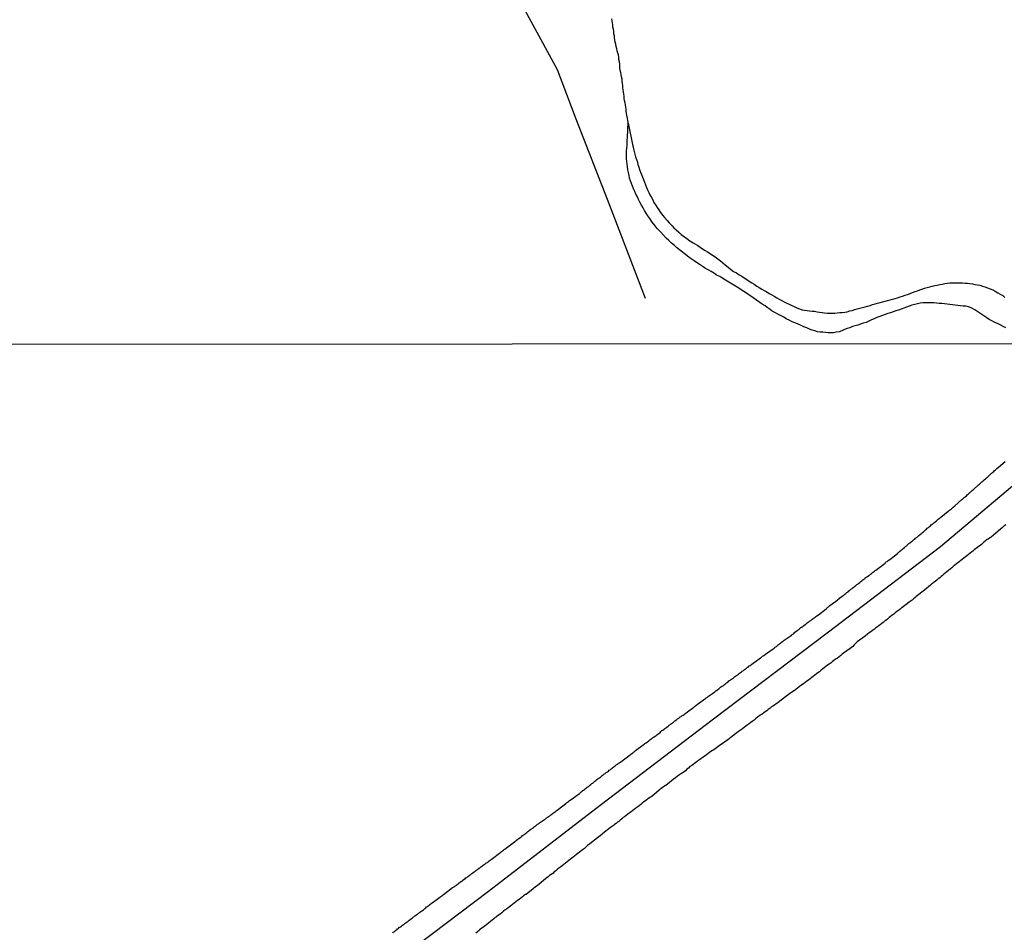
# Model space of a CAD drawing. Units: millimetres. Extents: x 190367 to 192778, y 1657663 to 1660436.
# Drawn here: x 190716 to 190842, y 1658697 to 1658813 of the extents above; entities that cross this region are included whole.
import ezdxf

# ---------------------------------------------------------------- set-up
doc = ezdxf.new("R2010")
doc.units = ezdxf.units.MM
for name, color, linetype in [('IMAGEM', 7, 'Continuous'), ('V-ARROIO', 151, 'Continuous'), ('V-EIXO_DE_LOGRADOURO', 3, 'Continuous'), ('V-LOTE', 1, 'Continuous'), ('V-QUADRA', 21, 'Continuous'), ('X-LIMITE_1000', 7, 'Continuous')]:
    doc.layers.add(name, color=color, linetype=linetype)
picture_1 = doc.add_image_def('image1.jpg', size_in_pixel=(4016, 4621))

msp = doc.modelspace()

# ---------------------------------------------------------------- linework, layer by layer
at = {"layer": 'V-ARROIO'}
for points in [[(190793.22, 1658804.29), (190793.18, 1658804.59), (190793.14, 1658804.84), (190793.12, 1658805.14), (190793.1, 1658805.4), (190793.03, 1658805.69), (190792.97, 1658805.99), (190792.93, 1658806.25), (190792.88, 1658806.55), (190792.84, 1658806.8), (190792.82, 1658807.06), (190792.8, 1658807.32), (190792.78, 1658807.61), (190792.71, 1658807.91), (190792.69, 1658808.17), (190792.63, 1658808.47), (190792.56, 1658808.72), (190792.5, 1658808.98), (190792.44, 1658809.24), (190792.37, 1658809.53), (190792.31, 1658809.83), (190792.24, 1658810.09), (190792.18, 1658810.39), (190792.16, 1658810.64), (190792.16, 1658810.9), (190792.07, 1658811.16), (190792.05, 1658811.45), (190792.01, 1658811.75), (190791.94, 1658812.01), (190791.92, 1658812.31), (190791.9, 1658812.56), (190791.86, 1658812.82), (190791.82, 1658813.07)], [(190816.26, 1658773.85), (190815.9, 1658774.02), (190815.45, 1658774.23), (190815.11, 1658774.36), (190814.77, 1658774.49), (190814.45, 1658774.66), (190814, 1658774.87), (190813.7, 1658775.08), (190813.28, 1658775.3), (190812.94, 1658775.47), (190812.64, 1658775.66), (190812.21, 1658775.87), (190812.17, 1658775.92), (190812, 1658776.04), (190811.95, 1658776.09), (190811.57, 1658776.34), (190811.31, 1658776.53), (190810.93, 1658776.77), (190810.63, 1658776.98), (190810.23, 1658777.26), (190809.78, 1658777.54), (190809.5, 1658777.75), (190809.1, 1658778.03), (190808.8, 1658778.22), (190808.39, 1658778.5), (190807.97, 1658778.77), (190807.54, 1658779.05), (190807.11, 1658779.31), (190806.69, 1658779.56), (190806.26, 1658779.82), (190805.81, 1658780.1), (190805.53, 1658780.27), (190805.13, 1658780.46), (190804.85, 1658780.65), (190804.45, 1658780.89), (190804.15, 1658781.08), (190803.72, 1658781.31), (190803.44, 1658781.5), (190803.04, 1658781.76), (190802.72, 1658781.97), (190802.29, 1658782.27), (190801.89, 1658782.53), (190801.59, 1658782.74), (190801.2, 1658783.04), (190800.8, 1658783.36), (190800.41, 1658783.68), (190800.05, 1658783.98), (190799.77, 1658784.21), (190799.41, 1658784.53), (190799.07, 1658784.85), (190798.71, 1658785.17), (190798.37, 1658785.54), (190798.03, 1658785.92), (190797.66, 1658786.29), (190797.56, 1658786.39), (190797.32, 1658786.71), (190796.92, 1658787.2), (190796.62, 1658787.65), (190796.4, 1658787.99), (190796.19, 1658788.33), (190795.98, 1658788.67), (190795.81, 1658789.02), (190795.59, 1658789.36), (190795.38, 1658789.74), (190795.21, 1658790.08), (190795.06, 1658790.42), (190794.87, 1658790.76), (190794.72, 1658791.11), (190794.57, 1658791.45), (190794.44, 1658791.79), (190794.31, 1658792.13), (190794.19, 1658792.47), (190794.06, 1658792.81), (190793.99, 1658793.15), (190793.93, 1658793.49), (190793.82, 1658793.84), (190793.78, 1658794.22), (190793.74, 1658794.56), (190793.69, 1658794.9), (190793.67, 1658795.24), (190793.67, 1658795.58), (190793.67, 1658795.93), (190793.67, 1658796.27), (190793.72, 1658796.61), (190793.76, 1658796.95), (190793.76, 1658797.29), (190793.76, 1658797.63), (190793.78, 1658797.97), (190793.86, 1658799.9), (190793.61, 1658801.26), (190793.63, 1658801.56), (190793.59, 1658801.81), (190793.52, 1658802.11), (190793.5, 1658802.37), (190793.42, 1658802.67), (190793.38, 1658802.92), (190793.35, 1658803.22), (190793.31, 1658803.48), (190793.27, 1658803.78), (190793.25, 1658804.03), (190793.22, 1658804.29)], [(190793.86, 1658799.81), (190794.48, 1658796.87), (190794.5, 1658796.82), (190794.53, 1658796.74), (190794.55, 1658796.52), (190794.65, 1658796.18), (190794.72, 1658795.84), (190794.8, 1658795.5), (190794.95, 1658795.16), (190795.06, 1658794.82), (190795.12, 1658794.52), (190795.25, 1658794.18), (190795.34, 1658793.88), (190795.47, 1658793.54), (190795.59, 1658793.24), (190795.72, 1658792.9), (190795.83, 1658792.6), (190795.98, 1658792.26), (190796.08, 1658791.96), (190796.23, 1658791.62), (190796.34, 1658791.32), (190796.49, 1658790.98), (190796.64, 1658790.68), (190796.83, 1658790.34), (190797, 1658790.04), (190797.15, 1658789.7), (190797.34, 1658789.4), (190797.56, 1658789.06), (190797.77, 1658788.76), (190798, 1658788.44), (190798.3, 1658788.03), (190798.51, 1658787.78), (190798.86, 1658787.39), (190799.09, 1658787.12), (190799.46, 1658786.71), (190799.71, 1658786.47), (190800.01, 1658786.2), (190800.33, 1658785.9), (190800.63, 1658785.62), (190801.03, 1658785.34), (190801.35, 1658785.09), (190801.72, 1658784.83), (190802.14, 1658784.55), (190802.44, 1658784.38), (190802.74, 1658784.21), (190803.04, 1658784), (190803.34, 1658783.81), (190803.68, 1658783.6), (190803.98, 1658783.4), (190804.32, 1658783.19), (190804.62, 1658783), (190804.94, 1658782.76), (190805.3, 1658782.51), (190805.64, 1658782.25), (190805.94, 1658782), (190806.22, 1658781.74), (190806.6, 1658781.46), (190806.9, 1658781.2), (190807.28, 1658780.93), (190807.69, 1658780.72), (190807.99, 1658780.5), (190808.33, 1658780.31), (190808.63, 1658780.1), (190808.97, 1658779.9), (190809.27, 1658779.69), (190809.61, 1658779.48), (190809.91, 1658779.29), (190810.25, 1658779.05), (190810.55, 1658778.88), (190810.89, 1658778.67), (190811.19, 1658778.5), (190811.53, 1658778.31), (190811.83, 1658778.11), (190812.17, 1658777.94), (190812.47, 1658777.75), (190812.81, 1658777.56), (190813.11, 1658777.39), (190813.45, 1658777.24), (190813.75, 1658777.05), (190814.09, 1658776.88), (190814.39, 1658776.75), (190814.73, 1658776.58), (190815.03, 1658776.45), (190815.37, 1658776.28), (190815.67, 1658776.15), (190816.01, 1658776.02), (190816.31, 1658775.98), (190816.65, 1658775.96), (190816.95, 1658775.91), (190817.29, 1658775.87), (190817.59, 1658775.85), (190817.93, 1658775.79), (190818.23, 1658775.74), (190818.57, 1658775.7), (190818.87, 1658775.66), (190819.21, 1658775.62), (190819.51, 1658775.62), (190819.85, 1658775.62), (190820.19, 1658775.62), (190820.49, 1658775.64), (190820.83, 1658775.68)], [(190820.83, 1658775.68), (190821.13, 1658775.7), (190821.47, 1658775.74), (190821.77, 1658775.79), (190822.11, 1658775.89), (190822.41, 1658775.96), (190822.75, 1658776.09), (190823.05, 1658776.17), (190823.39, 1658776.24), (190823.69, 1658776.32), (190824.03, 1658776.41), (190824.33, 1658776.49), (190824.67, 1658776.6), (190824.97, 1658776.71), (190825.31, 1658776.81), (190825.61, 1658776.9), (190825.95, 1658776.98), (190826.25, 1658777.05), (190826.59, 1658777.13), (190826.89, 1658777.22), (190827.23, 1658777.3), (190827.53, 1658777.37), (190827.87, 1658777.47), (190828.17, 1658777.56), (190828.51, 1658777.69), (190828.81, 1658777.77), (190829.15, 1658777.9), (190829.45, 1658777.99), (190829.79, 1658778.11), (190830.09, 1658778.24), (190830.43, 1658778.37), (190830.73, 1658778.47), (190831.02, 1658778.58), (190831.28, 1658778.67), (190831.62, 1658778.8), (190831.92, 1658778.86), (190832.26, 1658778.97), (190832.56, 1658779.03), (190832.9, 1658779.11), (190833.2, 1658779.18), (190833.54, 1658779.26), (190833.84, 1658779.31), (190834.18, 1658779.37), (190834.48, 1658779.44), (190834.82, 1658779.46), (190835.16, 1658779.48), (190835.5, 1658779.48), (190835.8, 1658779.48), (190836.14, 1658779.48), (190836.44, 1658779.48), (190836.78, 1658779.44), (190837.08, 1658779.41), (190837.38, 1658779.39), (190837.72, 1658779.33), (190838.02, 1658779.26), (190838.36, 1658779.22), (190838.66, 1658779.16), (190839, 1658779.05), (190839.3, 1658778.97), (190839.64, 1658778.84), (190839.94, 1658778.71), (190840.28, 1658778.58), (190840.58, 1658778.41), (190840.92, 1658778.2), (190841.22, 1658778.03), (190841.56, 1658777.84), (190841.81, 1658777.6)], [(190841.94, 1658773.74), (190841.62, 1658773.91), (190841.22, 1658774.13), (190840.88, 1658774.3), (190840.54, 1658774.44), (190840.26, 1658774.59), (190839.85, 1658774.81), (190839.55, 1658775), (190839.17, 1658775.26), (190838.78, 1658775.51), (190838.4, 1658775.77), (190838.02, 1658776.04), (190837.55, 1658776.28), (190837.21, 1658776.41), (190836.87, 1658776.49), (190836.53, 1658776.51), (190836.19, 1658776.55), (190835.84, 1658776.6), (190835.5, 1658776.62), (190835.16, 1658776.66), (190834.82, 1658776.71), (190834.48, 1658776.75), (190834.14, 1658776.79), (190833.8, 1658776.83), (190833.46, 1658776.85), (190833.11, 1658776.88), (190832.77, 1658776.92), (190832.43, 1658776.94), (190832.09, 1658776.94), (190831.75, 1658776.94), (190831.41, 1658776.92), (190831.07, 1658776.88), (190830.73, 1658776.79), (190830.38, 1658776.73), (190830, 1658776.62), (190829.66, 1658776.49), (190829.32, 1658776.36), (190828.98, 1658776.24), (190828.64, 1658776.11), (190828.29, 1658775.98), (190827.95, 1658775.89), (190827.61, 1658775.77), (190827.27, 1658775.66), (190826.93, 1658775.55), (190826.59, 1658775.43), (190826.25, 1658775.3), (190825.9, 1658775.17), (190825.52, 1658775.04), (190825.18, 1658774.89), (190824.84, 1658774.74), (190824.5, 1658774.57), (190824.16, 1658774.44), (190823.81, 1658774.32), (190823.47, 1658774.19), (190823.13, 1658774.1), (190822.79, 1658774), (190822.45, 1658773.89), (190822.11, 1658773.76), (190821.77, 1658773.66), (190821.43, 1658773.51), (190821.08, 1658773.34), (190820.74, 1658773.25), (190820.36, 1658773.18), (190820.02, 1658773.12), (190819.68, 1658773.1), (190819.34, 1658773.12), (190818.99, 1658773.16), (190818.65, 1658773.21), (190818.31, 1658773.21), (190817.97, 1658773.25), (190817.63, 1658773.34), (190817.29, 1658773.46), (190816.95, 1658773.59), (190816.61, 1658773.72), (190816.26, 1658773.85)]]:
    msp.add_lwpolyline(points, dxfattribs=at)
at = {"layer": 'V-EIXO_DE_LOGRADOURO'}
msp.add_lwpolyline([(190716.12, 1658631.73), (190720.96, 1658644.14), (190727.48, 1658656.39), (190736.56, 1658667.36), (190747.8, 1658679.93), (190761.68, 1658691.14), (190776.12, 1658702.03), (190790.32, 1658713), (190804.76, 1658723.97), (190819.2, 1658734.94), (190833.64, 1658745.91), (190846.56, 1658756.8), (190850.93, 1658760.24), (190858.91, 1658768.96), (190861.17, 1658771.77), (190871.55, 1658784), (190907.3, 1658831.75)], dxfattribs=at)
at = {"layer": 'V-LOTE'}
msp.add_lwpolyline([(190796.09, 1658777.49), (190791.55, 1658789.29), (190787.26, 1658800.29), (190784.88, 1658806.57), (190781.52, 1658812.74), (190775.33, 1658824.1), (190769.23, 1658835.42), (190763.04, 1658846.74), (190762.43, 1658848.03), (190751.68, 1658856.61), (190747.48, 1658859.99)], dxfattribs=at)
at = {"layer": 'V-QUADRA'}
for points in [[(190763.92, 1658696.75), (190763.98, 1658696.82), (190764.04, 1658696.88), (190764.17, 1658696.96), (190764.3, 1658697.07), (190764.42, 1658697.13), (190764.53, 1658697.24), (190764.64, 1658697.3), (190764.75, 1658697.41), (190764.9, 1658697.49), (190765.02, 1658697.6), (190765.15, 1658697.71), (190765.28, 1658697.79), (190765.36, 1658697.86), (190765.49, 1658697.96), (190765.62, 1658698.07), (190765.75, 1658698.15), (190765.83, 1658698.2), (190765.92, 1658698.26), (190766.02, 1658698.35), (190766.15, 1658698.45), (190766.28, 1658698.56), (190766.43, 1658698.64), (190766.51, 1658698.71), (190766.6, 1658698.79), (190766.73, 1658698.88), (190766.86, 1658698.99), (190766.96, 1658699.05), (190767.07, 1658699.13), (190767.15, 1658699.2), (190767.24, 1658699.26), (190767.36, 1658699.35), (190767.5, 1658699.45), (190767.6, 1658699.52), (190767.71, 1658699.6), (190767.81, 1658699.67), (190767.9, 1658699.75), (190768.01, 1658699.84), (190768.11, 1658699.93), (190768.22, 1658700.03), (190768.32, 1658700.1), (190768.43, 1658700.18), (190768.54, 1658700.26), (190768.65, 1658700.33), (190768.75, 1658700.41), (190768.86, 1658700.5), (190769.05, 1658700.65), (190769.9, 1658701.29), (190770.03, 1658701.37), (190770.14, 1658701.46), (190770.26, 1658701.52), (190770.37, 1658701.63), (190770.56, 1658701.76), (190771.52, 1658702.51), (190771.63, 1658702.57), (190771.71, 1658702.61), (190771.8, 1658702.69), (190771.88, 1658702.74), (190771.97, 1658702.8), (190772.12, 1658702.91), (190772.22, 1658702.99), (190772.35, 1658703.08), (190772.48, 1658703.18), (190772.56, 1658703.25), (190772.61, 1658703.25), (190772.73, 1658703.36), (190772.84, 1658703.46), (190772.99, 1658703.55), (190773.03, 1658703.61), (190773.12, 1658703.63), (190773.23, 1658703.72), (190773.35, 1658703.8), (190773.46, 1658703.91), (190773.59, 1658703.99), (190773.67, 1658704.04), (190773.76, 1658704.1), (190773.86, 1658704.18), (190773.99, 1658704.27), (190774.12, 1658704.38), (190774.27, 1658704.48), (190774.4, 1658704.57), (190774.5, 1658704.65), (190774.63, 1658704.74), (190774.76, 1658704.85), (190774.91, 1658704.95), (190775.02, 1658705.04), (190775.12, 1658705.12), (190775.23, 1658705.17), (190775.34, 1658705.27), (190775.44, 1658705.36), (190775.55, 1658705.42), (190775.68, 1658705.51), (190775.78, 1658705.59), (190775.93, 1658705.68), (190776.06, 1658705.78), (190776.19, 1658705.89), (190776.32, 1658705.97), (190776.42, 1658706.06), (190776.61, 1658706.19), (190777.51, 1658706.87), (190777.55, 1658706.93), (190777.66, 1658707), (190777.77, 1658707.08), (190777.89, 1658707.19), (190778.02, 1658707.27), (190778.1, 1658707.34), (190778.19, 1658707.4), (190778.4, 1658707.57), (190779.43, 1658708.32), (190779.47, 1658708.36), (190779.57, 1658708.45), (190779.68, 1658708.53), (190779.83, 1658708.64), (190779.98, 1658708.74), (190780.13, 1658708.85), (190780.24, 1658708.96), (190780.34, 1658709), (190780.45, 1658709.11), (190780.58, 1658709.19), (190780.66, 1658709.26), (190780.75, 1658709.32), (190780.85, 1658709.41), (190780.96, 1658709.51), (190781.09, 1658709.62), (190781.22, 1658709.7), (190781.32, 1658709.79), (190781.43, 1658709.87), (190781.51, 1658709.92), (190781.6, 1658709.98), (190781.71, 1658710.07), (190781.83, 1658710.15), (190781.94, 1658710.26), (190782.07, 1658710.34), (190782.15, 1658710.39), (190782.24, 1658710.47), (190782.34, 1658710.56), (190782.45, 1658710.62), (190782.58, 1658710.73), (190782.71, 1658710.81), (190782.84, 1658710.9), (190782.96, 1658710.98), (190783.09, 1658711.07), (190783.22, 1658711.15), (190783.32, 1658711.22), (190783.43, 1658711.32), (190783.54, 1658711.39), (190783.62, 1658711.47), (190783.75, 1658711.56), (190783.9, 1658711.64), (190784.05, 1658711.77), (190784.16, 1658711.86), (190784.26, 1658711.94), (190784.39, 1658712.03), (190784.52, 1658712.11), (190784.62, 1658712.2), (190784.73, 1658712.28), (190784.84, 1658712.37), (190785.01, 1658712.47), (190785.95, 1658713.18), (190786.05, 1658713.28), (190786.16, 1658713.37), (190786.28, 1658713.45), (190786.42, 1658713.56), (190786.63, 1658713.71), (190787.67, 1658714.46), (190787.78, 1658714.56), (190787.88, 1658714.67), (190788.01, 1658714.75), (190788.12, 1658714.84), (190788.2, 1658714.9), (190788.33, 1658714.99), (190788.46, 1658715.12), (190788.59, 1658715.18), (190788.67, 1658715.26), (190788.72, 1658715.29), (190788.76, 1658715.33), (190788.88, 1658715.41), (190789.01, 1658715.52), (190789.14, 1658715.63), (190789.27, 1658715.73), (190789.38, 1658715.8), (190789.46, 1658715.88), (190789.54, 1658715.97), (190789.65, 1658716.05), (190789.78, 1658716.14), (190789.91, 1658716.24), (190790.01, 1658716.33), (190790.12, 1658716.41), (190790.23, 1658716.48), (190790.34, 1658716.54), (190790.46, 1658716.65), (190790.59, 1658716.76), (190790.7, 1658716.84), (190790.8, 1658716.93), (190790.95, 1658717.03), (190791.08, 1658717.14), (190791.23, 1658717.22), (190791.36, 1658717.31), (190791.44, 1658717.42), (190791.57, 1658717.5), (190791.7, 1658717.59), (190791.83, 1658717.69), (190791.91, 1658717.76), (190792, 1658717.82), (190792.1, 1658717.91), (190792.23, 1658717.99), (190792.36, 1658718.1), (190792.51, 1658718.2), (190792.61, 1658718.29), (190792.72, 1658718.37), (190792.8, 1658718.42), (190792.89, 1658718.48), (190793.1, 1658718.65), (190794.15, 1658719.4), (190794.21, 1658719.48), (190794.34, 1658719.55), (190794.47, 1658719.65), (190794.55, 1658719.72), (190794.64, 1658719.78), (190794.81, 1658719.93), (190795.81, 1658720.66), (190795.92, 1658720.76), (190796.02, 1658720.83), (190796.17, 1658720.93), (190796.32, 1658721.04), (190796.45, 1658721.14), (190796.56, 1658721.21), (190796.64, 1658721.3), (190796.77, 1658721.38), (190796.87, 1658721.45), (190796.98, 1658721.55), (190797.11, 1658721.64), (190797.2, 1658721.7), (190797.3, 1658721.78), (190797.43, 1658721.87), (190797.53, 1658721.95), (190797.64, 1658722.04), (190797.77, 1658722.12), (190797.94, 1658722.25), (190798.05, 1658722.36), (190798.15, 1658722.47), (190798.3, 1658722.55), (190798.45, 1658722.66), (190798.56, 1658722.74), (190798.67, 1658722.83), (190798.82, 1658722.93), (190798.96, 1658723.04), (190799.09, 1658723.15), (190799.2, 1658723.21), (190799.28, 1658723.3), (190799.41, 1658723.38), (190799.54, 1658723.47), (190799.67, 1658723.57), (190799.75, 1658723.64), (190799.84, 1658723.7), (190799.94, 1658723.79), (190800.07, 1658723.87), (190800.18, 1658723.96), (190800.31, 1658724.04), (190800.41, 1658724.13), (190800.52, 1658724.21), (190800.62, 1658724.28), (190800.67, 1658724.3), (190800.73, 1658724.34), (190800.86, 1658724.45), (190800.99, 1658724.53), (190801.09, 1658724.62), (190801.2, 1658724.7), (190801.42, 1658724.85), (190802.24, 1658725.47), (190802.31, 1658725.55), (190802.39, 1658725.6), (190802.48, 1658725.66), (190802.71, 1658725.85), (190803.78, 1658726.62), (190803.8, 1658726.64), (190803.97, 1658726.73), (190804.12, 1658726.85), (190804.25, 1658726.94), (190804.36, 1658727.03), (190804.48, 1658727.11), (190804.63, 1658727.22), (190804.78, 1658727.32), (190804.93, 1658727.43), (190805.04, 1658727.54), (190805.14, 1658727.6), (190805.29, 1658727.71), (190805.42, 1658727.81), (190805.55, 1658727.9), (190805.65, 1658727.99), (190805.76, 1658728.07), (190805.91, 1658728.18), (190806.04, 1658728.28), (190806.19, 1658728.39), (190806.32, 1658728.47), (190806.4, 1658728.54), (190806.49, 1658728.62), (190806.59, 1658728.69), (190806.7, 1658728.81), (190806.8, 1658728.86), (190806.91, 1658728.94), (190807.04, 1658729.03), (190807.15, 1658729.11), (190807.27, 1658729.2), (190807.4, 1658729.31), (190807.55, 1658729.41), (190807.68, 1658729.5), (190807.78, 1658729.58), (190807.91, 1658729.67), (190808.04, 1658729.78), (190808.19, 1658729.88), (190808.3, 1658729.97), (190808.4, 1658730.03), (190808.55, 1658730.14), (190808.68, 1658730.24), (190808.83, 1658730.35), (190808.94, 1658730.43), (190809.04, 1658730.5), (190809.15, 1658730.56), (190809.26, 1658730.67), (190809.4, 1658730.78), (190809.53, 1658730.86), (190809.64, 1658730.95), (190809.81, 1658731.05), (190810.85, 1658731.84), (190810.9, 1658731.88), (190811, 1658731.97), (190811.15, 1658732.05), (190811.36, 1658732.2), (190812.34, 1658732.87), (190812.47, 1658732.99), (190812.6, 1658733.1), (190812.75, 1658733.2), (190812.83, 1658733.27), (190812.92, 1658733.35), (190813.02, 1658733.42), (190813.13, 1658733.5), (190813.28, 1658733.61), (190813.41, 1658733.72), (190813.52, 1658733.8), (190813.6, 1658733.87), (190813.73, 1658733.97), (190813.88, 1658734.06), (190813.98, 1658734.16), (190814.11, 1658734.25), (190814.24, 1658734.33), (190814.37, 1658734.42), (190814.52, 1658734.51), (190814.67, 1658734.61), (190814.77, 1658734.72), (190814.88, 1658734.78), (190815.01, 1658734.89), (190815.11, 1658734.99), (190815.24, 1658735.1), (190815.39, 1658735.21), (190815.52, 1658735.29), (190815.63, 1658735.38), (190815.75, 1658735.49), (190815.88, 1658735.59), (190816.03, 1658735.68), (190816.16, 1658735.76), (190816.26, 1658735.87), (190816.41, 1658735.97), (190816.54, 1658736.08), (190816.67, 1658736.19), (190816.8, 1658736.27), (190816.88, 1658736.34), (190817.01, 1658736.44), (190817.14, 1658736.51), (190817.27, 1658736.61), (190817.35, 1658736.68), (190817.44, 1658736.74), (190817.54, 1658736.83), (190817.67, 1658736.91), (190817.78, 1658737.02), (190817.91, 1658737.1), (190818.1, 1658737.23), (190819.08, 1658737.96), (190819.18, 1658738.06), (190819.29, 1658738.17), (190819.4, 1658738.25), (190819.57, 1658738.38), (190820.55, 1658739.13), (190820.59, 1658739.17), (190820.72, 1658739.26), (190820.82, 1658739.36), (190820.97, 1658739.47), (190821.1, 1658739.58), (190821.23, 1658739.68), (190821.36, 1658739.77), (190821.44, 1658739.83), (190821.57, 1658739.94), (190821.72, 1658740.04), (190821.87, 1658740.15), (190821.97, 1658740.26), (190822.08, 1658740.34), (190822.23, 1658740.47), (190822.38, 1658740.58), (190822.53, 1658740.68), (190822.64, 1658740.77), (190822.74, 1658740.85), (190822.87, 1658740.96), (190823, 1658741.07), (190823.15, 1658741.17), (190823.23, 1658741.24), (190823.38, 1658741.34), (190823.49, 1658741.45), (190823.62, 1658741.56), (190823.74, 1658741.66), (190823.87, 1658741.77), (190824, 1658741.85), (190824.06, 1658741.9), (190824.17, 1658742.01), (190824.34, 1658742.09), (190824.51, 1658742.2), (190824.62, 1658742.28), (190824.72, 1658742.37), (190824.87, 1658742.49), (190825, 1658742.58), (190825.13, 1658742.69), (190825.24, 1658742.77), (190825.32, 1658742.84), (190825.41, 1658742.88), (190826.58, 1658743.77), (190826.64, 1658743.86), (190826.73, 1658743.94), (190826.85, 1658744.01), (190826.98, 1658744.11), (190827.17, 1658744.26), (190828.15, 1658745.01), (190828.22, 1658745.09), (190828.34, 1658745.2), (190828.47, 1658745.31), (190828.58, 1658745.39), (190828.69, 1658745.48), (190828.79, 1658745.56), (190828.9, 1658745.67), (190829.05, 1658745.77), (190829.13, 1658745.86), (190829.24, 1658745.95), (190829.37, 1658746.03), (190829.5, 1658746.16), (190829.62, 1658746.27), (190829.75, 1658746.37), (190829.86, 1658746.44), (190829.94, 1658746.54), (190830.07, 1658746.63), (190830.2, 1658746.74), (190830.35, 1658746.84), (190830.45, 1658746.95), (190830.56, 1658747.03), (190830.64, 1658747.1), (190830.73, 1658747.16), (190830.86, 1658747.29), (190830.99, 1658747.39), (190831.09, 1658747.48), (190831.2, 1658747.56), (190831.35, 1658747.69), (190831.48, 1658747.78), (190831.58, 1658747.89), (190831.73, 1658748.01), (190831.84, 1658748.12), (190831.95, 1658748.23), (190832.1, 1658748.33), (190832.22, 1658748.44), (190832.35, 1658748.54), (190832.46, 1658748.65), (190832.57, 1658748.74), (190832.67, 1658748.8), (190832.78, 1658748.91), (190832.9, 1658748.99), (190833.01, 1658749.1), (190833.12, 1658749.18), (190833.24, 1658749.29), (190833.35, 1658749.4), (190833.48, 1658749.48), (190833.67, 1658749.63), (190834.63, 1658750.4), (190834.65, 1658750.42), (190834.78, 1658750.53), (190834.91, 1658750.63), (190835.04, 1658750.72), (190835.14, 1658750.8), (190835.27, 1658750.93), (190835.46, 1658751.08), (190836.36, 1658751.87), (190836.4, 1658751.91), (190836.46, 1658751.96), (190836.57, 1658752.06), (190836.67, 1658752.15), (190836.78, 1658752.25), (190836.93, 1658752.36), (190837.04, 1658752.47), (190837.16, 1658752.57), (190837.27, 1658752.68), (190837.38, 1658752.77), (190837.44, 1658752.81), (190837.46, 1658752.85), (190837.55, 1658752.91), (190837.57, 1658752.95), (190837.63, 1658753), (190837.72, 1658753.08), (190837.82, 1658753.15), (190837.93, 1658753.25), (190838.04, 1658753.36), (190838.15, 1658753.47), (190838.23, 1658753.51), (190838.32, 1658753.59), (190838.4, 1658753.68), (190838.49, 1658753.76), (190838.59, 1658753.85), (190838.7, 1658753.93), (190838.8, 1658754.04), (190838.91, 1658754.15), (190839.02, 1658754.23), (190839.11, 1658754.3), (190839.21, 1658754.41), (190839.38, 1658754.53), (190839.49, 1658754.64), (190839.6, 1658754.72), (190839.7, 1658754.81), (190839.83, 1658754.94), (190839.93, 1658755.04), (190840.04, 1658755.15), (190840.15, 1658755.26), (190840.24, 1658755.34), (190840.32, 1658755.39), (190840.41, 1658755.47), (190840.51, 1658755.58), (190840.62, 1658755.66), (190840.74, 1658755.77), (190840.85, 1658755.87), (190841.04, 1658756.02), (190841.87, 1658756.73)], [(190841.94, 1658748.67), (190841.7, 1658748.48), (190841.51, 1658748.31), (190841.3, 1658748.14), (190840.98, 1658747.86), (190840.09, 1658747.1), (190839.91, 1658747.01), (190839.72, 1658746.86), (190839.57, 1658746.8), (190839.38, 1658746.61), (190839.17, 1658746.44), (190838.87, 1658746.18), (190837.91, 1658745.48), (190837.76, 1658745.33), (190837.61, 1658745.22), (190837.42, 1658745.05), (190837.21, 1658744.9), (190837, 1658744.73), (190836.8, 1658744.58), (190836.61, 1658744.41), (190836.4, 1658744.26), (190836.23, 1658744.11), (190836.03, 1658743.97), (190835.85, 1658743.81), (190835.67, 1658743.69), (190835.46, 1658743.52), (190835.27, 1658743.35), (190835.08, 1658743.18), (190834.86, 1658743.03), (190834.65, 1658742.86), (190834.44, 1658742.69), (190834.27, 1658742.54), (190834.07, 1658742.39), (190833.89, 1658742.22), (190833.73, 1658742.11), (190833.55, 1658741.94), (190833.35, 1658741.79), (190833.16, 1658741.64), (190832.99, 1658741.49), (190832.78, 1658741.32), (190832.54, 1658741.15), (190832.35, 1658740.98), (190832.12, 1658740.79), (190831.9, 1658740.62), (190831.61, 1658740.36), (190830.54, 1658739.54), (190830.43, 1658739.43), (190830.22, 1658739.24), (190830.01, 1658739.08), (190829.67, 1658738.83), (190828.71, 1658738.11), (190828.64, 1658738.04), (190828.49, 1658737.94), (190828.3, 1658737.78), (190828.09, 1658737.62), (190827.88, 1658737.47), (190827.68, 1658737.3), (190827.49, 1658737.17), (190827.28, 1658737.02), (190827.11, 1658736.87), (190826.9, 1658736.68), (190826.68, 1658736.51), (190826.53, 1658736.4), (190826.34, 1658736.23), (190826.15, 1658736.1), (190825.96, 1658735.93), (190825.81, 1658735.85), (190825.62, 1658735.68), (190825.42, 1658735.55), (190825.24, 1658735.4), (190825, 1658735.23), (190824.77, 1658735.06), (190824.57, 1658734.91), (190824.36, 1658734.74), (190824.04, 1658734.48), (190823.04, 1658733.76), (190822.87, 1658733.59), (190822.65, 1658733.4), (190822.47, 1658733.2), (190822.12, 1658732.93), (190821.29, 1658732.35), (190821.14, 1658732.2), (190820.93, 1658732.03), (190820.72, 1658731.86), (190820.51, 1658731.71), (190820.29, 1658731.56), (190820.08, 1658731.39), (190819.91, 1658731.27), (190819.7, 1658731.12), (190819.46, 1658730.95), (190819.27, 1658730.8), (190819.05, 1658730.63), (190818.84, 1658730.45), (190818.67, 1658730.33), (190818.46, 1658730.16), (190818.22, 1658729.97), (190818.03, 1658729.84), (190817.84, 1658729.69), (190817.65, 1658729.54), (190817.44, 1658729.37), (190817.27, 1658729.24), (190817.03, 1658729.07), (190816.82, 1658728.9), (190816.63, 1658728.77), (190816.41, 1658728.58), (190816.2, 1658728.43), (190815.88, 1658728.2), (190814.99, 1658727.52), (190814.97, 1658727.52), (190814.79, 1658727.43), (190814.58, 1658727.28), (190814.24, 1658727.03), (190813.2, 1658726.24), (190813.13, 1658726.2), (190812.92, 1658726.02), (190812.71, 1658725.9), (190812.49, 1658725.73), (190812.28, 1658725.58), (190812.13, 1658725.49), (190811.94, 1658725.32), (190811.7, 1658725.15), (190811.51, 1658725), (190811.32, 1658724.87), (190811.13, 1658724.72), (190810.92, 1658724.58), (190810.7, 1658724.43), (190810.49, 1658724.28), (190810.28, 1658724.13), (190810.08, 1658723.98), (190809.9, 1658723.81), (190809.68, 1658723.64), (190809.51, 1658723.49), (190809.28, 1658723.34), (190809.04, 1658723.17), (190808.87, 1658723.04), (190808.66, 1658722.89), (190808.46, 1658722.74), (190808.28, 1658722.59), (190808.08, 1658722.47), (190807.89, 1658722.3), (190807.55, 1658722.06), (190806.55, 1658721.32), (190806.4, 1658721.19), (190806.19, 1658721.04), (190805.97, 1658720.89), (190805.63, 1658720.66), (190804.78, 1658720.04), (190804.61, 1658719.93), (190804.4, 1658719.8), (190804.23, 1658719.68), (190804.01, 1658719.51), (190803.8, 1658719.35), (190803.59, 1658719.21), (190803.38, 1658719.06), (190803.14, 1658718.89), (190802.95, 1658718.76), (190802.71, 1658718.59), (190802.5, 1658718.42), (190802.31, 1658718.29), (190802.11, 1658718.14), (190801.93, 1658717.99), (190801.75, 1658717.89), (190801.54, 1658717.71), (190801.35, 1658717.57), (190801.16, 1658717.37), (190800.99, 1658717.25), (190800.78, 1658717.1), (190800.54, 1658716.93), (190800.35, 1658716.8), (190800.13, 1658716.63), (190799.92, 1658716.48), (190799.6, 1658716.24), (190798.67, 1658715.5), (190798.56, 1658715.43), (190798.34, 1658715.29), (190798.13, 1658715.14), (190797.81, 1658714.88), (190796.88, 1658714.1), (190796.73, 1658714.01), (190796.53, 1658713.88), (190796.3, 1658713.71), (190796.09, 1658713.54), (190795.88, 1658713.39), (190795.68, 1658713.24), (190795.49, 1658713.09), (190795.28, 1658712.92), (190795.11, 1658712.79), (190794.87, 1658712.6), (190794.64, 1658712.43), (190794.47, 1658712.3), (190794.26, 1658712.15), (190794.02, 1658711.98), (190793.83, 1658711.86), (190793.61, 1658711.66), (190793.4, 1658711.51), (190793.25, 1658711.41), (190793.06, 1658711.26), (190792.87, 1658711.09), (190792.68, 1658710.92), (190792.53, 1658710.83), (190792.34, 1658710.66), (190792.16, 1658710.54), (190792, 1658710.38), (190791.65, 1658710.13), (190790.65, 1658709.39), (190790.55, 1658709.28), (190790.31, 1658709.09), (190789.99, 1658708.83), (190789.01, 1658708.07), (190788.97, 1658708.02), (190788.69, 1658707.85), (190788.55, 1658707.68), (190788.31, 1658707.49), (190788.08, 1658707.32), (190787.88, 1658707.17), (190787.69, 1658707), (190787.48, 1658706.85), (190787.31, 1658706.7), (190787.09, 1658706.55), (190786.88, 1658706.38), (190786.73, 1658706.25), (190786.54, 1658706.1), (190786.33, 1658705.95), (190786.12, 1658705.78), (190785.9, 1658705.61), (190785.69, 1658705.44), (190785.48, 1658705.27), (190785.31, 1658705.12), (190785.07, 1658704.97), (190784.86, 1658704.78), (190784.67, 1658704.63), (190784.47, 1658704.49), (190784.28, 1658704.31), (190784.07, 1658704.16), (190783.88, 1658704.02), (190783.69, 1658703.86), (190783.37, 1658703.61), (190782.3, 1658702.72), (190782.28, 1658702.72), (190782.09, 1658702.61), (190781.77, 1658702.33), (190780.9, 1658701.63), (190780.83, 1658701.61), (190780.62, 1658701.48), (190780.41, 1658701.33), (190780.23, 1658701.14), (190780.02, 1658700.99), (190779.81, 1658700.84), (190779.6, 1658700.67), (190779.38, 1658700.5), (190779.17, 1658700.35), (190778.96, 1658700.18), (190778.79, 1658700.05), (190778.59, 1658699.93), (190778.4, 1658699.75), (190778.23, 1658699.65), (190778.02, 1658699.48), (190777.79, 1658699.28), (190777.59, 1658699.13), (190777.36, 1658698.97), (190777.13, 1658698.79), (190776.97, 1658698.67), (190776.78, 1658698.52), (190776.57, 1658698.37), (190776.36, 1658698.2), (190776.14, 1658698.03), (190775.85, 1658697.75), (190774.97, 1658697.11), (190774.91, 1658697.03), (190774.69, 1658696.88), (190774.48, 1658696.71)]]:
    msp.add_lwpolyline(points, dxfattribs=at)
at = {"layer": 'X-LIMITE_1000'}
msp.add_line((192777.04, 1658773.2), (190369.39, 1658771.35), dxfattribs=at)

# ---------------------------------------------------------------- referenced raster images: frames only (the image files are external)
at = {"layer": 'IMAGEM'}
image = msp.add_image(picture_1, insert=(190366.98, 1657662.77), size_in_units=(2410.5, 2773.64), dxfattribs=at)
image.dxf.flags = 7

doc.saveas('drawing.dxf')
